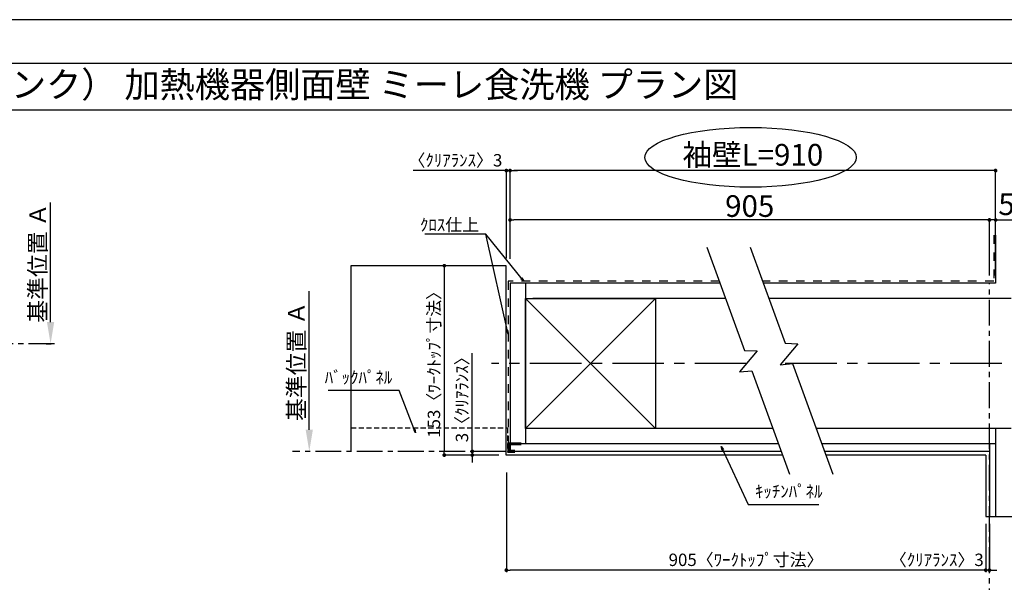
# Model space of a CAD drawing. Extents: x 55896 to 82369, y -25 to 8845.
# Drawn here: x 60133 to 64904, y 6093 to 8820 of the extents above; entities that cross this region are included whole.
import ezdxf
from ezdxf.enums import TextEntityAlignment as Align

# ---------------------------------------------------------------- set-up
doc = ezdxf.new("R2010")
doc.units = 0
doc.header["$LTSCALE"] = 50
doc.header["$MEASUREMENT"] = 0
for name, pattern in [('CENTER', [2, 1.25, -0.25, 0.25, -0.25]), ('DASHED', [0.75, 0.5, -0.25]), ('STYLE_03', [0.416641, 0.208282, -0.208359])]:
    doc.linetypes.add(name, pattern=pattern)
doc.layers.get('0').update_dxf_attribs({"linetype": 'CONTINUOUS'})
doc.layers.get('DEFPOINTS').update_dxf_attribs({"color": 146, "linetype": 'CONTINUOUS'})
for name, color, linetype in [('110-壁芯', 1, 'CENTER'), ('111-壁仕上', 3, 'CONTINUOUS'), ('112-壁内部', 8, 'CONTINUOUS'), ('126-甲板', 2, 'CONTINUOUS'), ('141-パーツ', 31, 'CONTINUOUS'), ('160-文字', 254, 'CONTINUOUS'), ('166-寸法B', 11, 'CONTINUOUS'), ('180-補助', 161, 'CONTINUOUS'), ('190-図面外枠', 5, 'CONTINUOUS')]:
    doc.layers.add(name, color=color, linetype=linetype)
doc.styles.add('KH001', font='txt')
doc.dimstyles.new('KH1xx030', dxfattribs={"dimscale": 30, "dimtxt": 2, "dimasz": 0.6, "dimexe": 0.3, "dimexo": 1.2, "dimgap": 0.5, "dimtad": 3, "dimdec": 1, "dimdsep": 46, "dimlunit": 6, "dimtxsty": 'KH001', "dimblk": 'DOT', "dimcen": 1, "dimdle": 1, "dimclrd": 256, "dimclre": 256, "dimclrt": 256, "dimadec": 0, "dimazin": 0, "dimtfac": 1, "dimtdec": 1, "dimtix": 1, "dimtmove": 2, "dimatfit": 3, "dimldrblk": 'CLOSEDBLANK', "dimfxl": 1, "dimtolj": 1, "dimtzin": 0, "dimlwd": -1, "dimlwe": -1, "dimarcsym": 0})

# ---------------------------------------------------------------- blocks, each defined once
blk = doc.blocks.new('A$C5D946DDC')
at = {"layer": '190-図面外枠'}
blk.add_line((271, 14349.3), (20519, 14349.3), dxfattribs=at)
at = {"layer": 'DEFPOINTS'}
blk.add_lwpolyline([(0, 0), (20790, 0), (20790, 14700), (0, 14700)], close=True, dxfattribs=at)
blk = doc.blocks.new('*D45')
at = {"layer": '166-寸法B', "transparency": 16777216}
for p, q in [((60282.7, 7354.5), (60282.7, 7934.7)), ((60261.6, 7249.5), (60285.7, 7249.5))]:
    blk.add_line(p, q, dxfattribs=at)
blk.add_solid([(60265.2, 7354.5), (60300.2, 7354.5), (60282.7, 7249.5)], dxfattribs=at)
at = {"layer": 'DEFPOINTS', "color": 0, "transparency": 16777216}
for p in [(60282.7, 7925.7), (60698.4, 7925.7), (60231.6, 7249.5)]:
    blk.add_point(p, dxfattribs=at)
at = {"layer": '166-寸法B', "transparency": 16777216, "insert": (60220.2, 7640.1), "char_height": 81, "attachment_point": 5, "rotation": 90, "style": 'KH001'}
blk.add_mtext('\\A1;基準位置 Ａ', dxfattribs=at)
blk = doc.blocks.new('_ClosedBlank')
at = {"color": 0, "linetype": 'ByBlock', "lineweight": -2}
for p, q in [((-1, 0.167), (0, 0)), ((-1, 0.167), (-1, -0.167)), ((0, 0), (-1, -0.167))]:
    blk.add_line(p, q, dxfattribs=at)
blk = doc.blocks.new('_None')
blk = doc.blocks.new('*D73')
at = {"layer": '166-寸法B', "transparency": 16777216}
for p, q in [((61536.3, 6832.6), (61536.3, 7503.6)), ((61536, 6727.6), (61533.3, 6727.6))]:
    blk.add_line(p, q, dxfattribs=at)
blk.add_solid([(61518.8, 6832.6), (61553.8, 6832.6), (61536.3, 6727.6)], dxfattribs=at)
at = {"layer": 'DEFPOINTS', "color": 0, "transparency": 16777216}
for p in [(61536.3, 7494.6), (61568.7, 7494.6), (61566, 6727.6)]:
    blk.add_point(p, dxfattribs=at)
at = {"layer": '166-寸法B', "transparency": 16777216, "insert": (61473.8, 7163.6), "char_height": 81, "attachment_point": 5, "rotation": 90, "style": 'KH001'}
blk.add_mtext('\\A1;基準位置 Ａ', dxfattribs=at)
blk = doc.blocks.new('_Dot')
at = {"color": 0, "linetype": 'ByBlock', "lineweight": -2}
blk.add_line((-0.5, 0), (-1, 0), dxfattribs=at)
at = {"color": 0, "linetype": 'ByBlock', "const_width": 0.5}
blk.add_lwpolyline([(-0.25, 0, 1), (0.25, 0, 1)], format="xyb", close=True, dxfattribs=at)
blk = doc.blocks.new('*D74')
at = {"layer": '166-寸法B', "transparency": 16777216}
for p, q in [((64814.2, 6376.2), (64814.2, 6142.9)), ((64832.2, 6376.2), (64832.2, 6142.9)), ((64814.2, 6151.9), (64372.4, 6151.9)), ((64796.2, 6151.9), (64778.2, 6151.9)), ((64832.2, 6151.9), (64814.2, 6151.9)), ((64850.2, 6151.9), (64868.2, 6151.9))]:
    blk.add_line(p, q, dxfattribs=at)
at = {"layer": 'DEFPOINTS', "color": 0, "transparency": 16777216}
for p in [(64814.2, 6412.2), (64832.2, 6412.2), (64814.2, 6151.9)]:
    blk.add_point(p, dxfattribs=at)
at = {"layer": '166-寸法B', "transparency": 16777216, "xscale": 18, "yscale": 18, "zscale": 18}
blk.add_blockref('_Dot', (64814.2, 6151.9), dxfattribs=at)
at = {"layer": '166-寸法B', "transparency": 16777216, "xscale": 18, "yscale": 18, "zscale": 18, "rotation": 180}
blk.add_blockref('_Dot', (64832.2, 6151.9), dxfattribs=at)
at = {"layer": '166-寸法B', "transparency": 16777216, "insert": (64577.2, 6201.9), "char_height": 60, "attachment_point": 5, "style": 'KH001'}
blk.add_mtext('\\A1;〈ｸﾘｱﾗﾝｽ〉3', dxfattribs=at)
blk = doc.blocks.new('*D75')
at = {"layer": '166-寸法B', "transparency": 16777216}
for p, q in [((62491.2, 6625.6), (62491.2, 6142.9)), ((64814.2, 6376.2), (64814.2, 6142.9)), ((64796.2, 6151.9), (62509.2, 6151.9))]:
    blk.add_line(p, q, dxfattribs=at)
at = {"layer": 'DEFPOINTS', "color": 0, "transparency": 16777216}
for p in [(62491.2, 6661.6), (64814.2, 6412.2), (62491.2, 6151.9)]:
    blk.add_point(p, dxfattribs=at)
at = {"layer": '166-寸法B', "transparency": 16777216, "xscale": 18, "yscale": 18, "zscale": 18, "rotation": 180}
blk.add_blockref('_Dot', (62491.2, 6151.9), dxfattribs=at)
at = {"layer": '166-寸法B', "transparency": 16777216, "xscale": 18, "yscale": 18, "zscale": 18}
blk.add_blockref('_Dot', (64814.2, 6151.9), dxfattribs=at)
at = {"layer": '166-寸法B', "transparency": 16777216, "insert": (63652.7, 6202), "char_height": 60, "attachment_point": 5, "style": 'KH001'}
blk.add_mtext('\\A1;905〈ﾜｰｸﾄｯﾌﾟ寸法〉', dxfattribs=at)
blk = doc.blocks.new('*D76')
at = {"layer": '166-寸法B', "transparency": 16777216}
for p, q in [((62385.5, 7627.6), (62181.6, 7627.6)), ((62190.6, 7609.6), (62190.6, 6727.6)), ((62385.5, 6709.6), (62181.6, 6709.6))]:
    blk.add_line(p, q, dxfattribs=at)
at = {"layer": 'DEFPOINTS', "color": 0, "transparency": 16777216}
for p in [(62421.5, 7627.6), (62190.6, 6709.6), (62421.5, 6709.6)]:
    blk.add_point(p, dxfattribs=at)
at = {"layer": '166-寸法B', "transparency": 16777216, "xscale": 18, "yscale": 18, "zscale": 18}
for p, rotation in [((62190.6, 7627.6), 90), ((62190.6, 6709.6), 270)]:
    blk.add_blockref('_Dot', p, dxfattribs=dict(at, rotation=rotation))
at = {"layer": '166-寸法B', "transparency": 16777216, "insert": (62140.4, 7168.6), "char_height": 60, "attachment_point": 5, "rotation": 90, "style": 'KH001'}
blk.add_mtext('\\A1;153〈ﾜｰｸﾄｯﾌﾟ寸法〉', dxfattribs=at)
blk = doc.blocks.new('*D77')
at = {"layer": '166-寸法B', "transparency": 16777216}
for p, q in [((64832.2, 5961), (64832.2, 5988)), ((64937.2, 5991), (65628.9, 5991))]:
    blk.add_line(p, q, dxfattribs=at)
blk.add_solid([(64937.2, 6008.5), (64937.2, 5973.5), (64832.2, 5991)], dxfattribs=at)
at = {"layer": 'DEFPOINTS', "color": 0, "transparency": 16777216}
for p in [(64832.2, 5991), (65619.9, 5991), (65619.9, 5903.4)]:
    blk.add_point(p, dxfattribs=at)
at = {"layer": '166-寸法B', "transparency": 16777216, "insert": (65235.9, 6053.5), "char_height": 81, "attachment_point": 5, "style": 'KH001'}
blk.add_mtext('\\A1;基準位置 Ｂ', dxfattribs=at)
blk = doc.blocks.new('*D78')
at = {"layer": '166-寸法B', "transparency": 16777216}
for p, q in [((62491.2, 8088.6), (62039.6, 8088.6)), ((62473.2, 8088.6), (62455.2, 8088.6)), ((62491.2, 7663.6), (62491.2, 8097.6)), ((62509.2, 8088.6), (62491.2, 8088.6)), ((62509.2, 7661.5), (62509.2, 8097.6)), ((62527.2, 8088.6), (62545.2, 8088.6))]:
    blk.add_line(p, q, dxfattribs=at)
at = {"layer": 'DEFPOINTS', "color": 0, "transparency": 16777216}
for p in [(62491.2, 8088.6), (62491.2, 7627.6), (62509.2, 7625.5)]:
    blk.add_point(p, dxfattribs=at)
at = {"layer": '166-寸法B', "transparency": 16777216, "xscale": 18, "yscale": 18, "zscale": 18}
blk.add_blockref('_Dot', (62491.2, 8088.6), dxfattribs=at)
at = {"layer": '166-寸法B', "transparency": 16777216, "xscale": 18, "yscale": 18, "zscale": 18, "rotation": 180}
blk.add_blockref('_Dot', (62509.2, 8088.6), dxfattribs=at)
at = {"layer": '166-寸法B', "transparency": 16777216, "insert": (62244.4, 8138.6), "char_height": 60, "attachment_point": 5, "style": 'KH001'}
blk.add_mtext('\\A1;〈ｸﾘｱﾗﾝｽ〉3', dxfattribs=at)
blk = doc.blocks.new('*D79')
at = {"layer": '166-寸法B', "transparency": 16777216}
for p, q in [((62509.2, 7661.5), (62509.2, 8097.6)), ((64844.2, 8088.6), (62527.2, 8088.6)), ((64862.2, 7579.6), (64862.2, 8097.6))]:
    blk.add_line(p, q, dxfattribs=at)
at = {"layer": 'DEFPOINTS', "color": 0, "transparency": 16777216}
for p in [(62509.2, 8088.6), (62509.2, 7625.5), (64862.2, 7543.6)]:
    blk.add_point(p, dxfattribs=at)
at = {"layer": '166-寸法B', "transparency": 16777216, "xscale": 18, "yscale": 18, "zscale": 18, "rotation": 180}
blk.add_blockref('_Dot', (62509.2, 8088.6), dxfattribs=at)
at = {"layer": '166-寸法B', "transparency": 16777216, "xscale": 18, "yscale": 18, "zscale": 18}
blk.add_blockref('_Dot', (64862.2, 8088.6), dxfattribs=at)
at = {"layer": '166-寸法B', "transparency": 16777216, "insert": (63685.7, 8165.2), "char_height": 105, "attachment_point": 5, "style": 'KH001'}
blk.add_mtext('\\A1;袖壁L=910', dxfattribs=at)
blk = doc.blocks.new('*D80')
at = {"layer": '166-寸法B', "transparency": 16777216}
for p, q in [((64814.2, 7849.2), (64796.2, 7849.2)), ((64832.2, 7579.6), (64832.2, 7858.2)), ((64862.2, 7849.2), (64832.2, 7849.2)), ((64862.2, 7579.6), (64862.2, 7858.2)), ((64862.2, 7849.2), (65759.7, 7849.2)), ((64880.2, 7849.2), (64898.2, 7849.2))]:
    blk.add_line(p, q, dxfattribs=at)
at = {"layer": 'DEFPOINTS', "color": 0, "transparency": 16777216}
for p in [(64832.2, 7849.2), (64832.2, 7543.6), (64862.2, 7543.6)]:
    blk.add_point(p, dxfattribs=at)
at = {"layer": '166-寸法B', "transparency": 16777216, "xscale": 18, "yscale": 18, "zscale": 18}
blk.add_blockref('_Dot', (64832.2, 7849.2), dxfattribs=at)
at = {"layer": '166-寸法B', "transparency": 16777216, "xscale": 18, "yscale": 18, "zscale": 18, "rotation": 180}
blk.add_blockref('_Dot', (64862.2, 7849.2), dxfattribs=at)
at = {"layer": '166-寸法B', "transparency": 16777216, "insert": (65344.8, 7925.5), "char_height": 105, "attachment_point": 5, "style": 'KH001'}
blk.add_mtext('\\A1;5〈ｷｯﾁﾝﾊﾟﾈﾙ〉', dxfattribs=at)
blk = doc.blocks.new('*D81')
at = {"layer": '166-寸法B', "transparency": 16777216}
for p, q in [((62509.2, 7661.5), (62509.2, 7858.2)), ((64814.2, 7849.2), (62527.2, 7849.2)), ((64832.2, 7579.6), (64832.2, 7858.2))]:
    blk.add_line(p, q, dxfattribs=at)
at = {"layer": 'DEFPOINTS', "color": 0, "transparency": 16777216}
for p in [(62509.2, 7849.2), (62509.2, 7625.5), (64832.2, 7543.6)]:
    blk.add_point(p, dxfattribs=at)
at = {"layer": '166-寸法B', "transparency": 16777216, "xscale": 18, "yscale": 18, "zscale": 18, "rotation": 180}
blk.add_blockref('_Dot', (62509.2, 7849.2), dxfattribs=at)
at = {"layer": '166-寸法B', "transparency": 16777216, "xscale": 18, "yscale": 18, "zscale": 18}
blk.add_blockref('_Dot', (64832.2, 7849.2), dxfattribs=at)
at = {"layer": '166-寸法B', "transparency": 16777216, "insert": (63670.7, 7916.7), "char_height": 105, "attachment_point": 5, "style": 'KH001'}
blk.add_mtext('\\A1;905', dxfattribs=at)
blk = doc.blocks.new('*D82')
at = {"layer": '166-寸法B', "transparency": 16777216}
for p, q in [((62326.1, 6727.6), (62326.1, 7203.7)), ((62455.2, 6727.6), (62317.1, 6727.6)), ((62326.1, 6745.6), (62326.1, 6763.6)), ((62326.1, 6727.6), (62326.1, 6709.6)), ((62455.2, 6709.6), (62317.1, 6709.6)), ((62326.1, 6691.6), (62326.1, 6673.6))]:
    blk.add_line(p, q, dxfattribs=at)
at = {"layer": 'DEFPOINTS', "color": 0, "transparency": 16777216}
for p in [(62491.2, 6727.6), (62326.1, 6709.6), (62491.2, 6709.6)]:
    blk.add_point(p, dxfattribs=at)
at = {"layer": '166-寸法B', "transparency": 16777216, "xscale": 18, "yscale": 18, "zscale": 18}
for p, rotation in [((62326.1, 6727.6), 270), ((62326.1, 6709.6), 90)]:
    blk.add_blockref('_Dot', p, dxfattribs=dict(at, rotation=rotation))
at = {"layer": '166-寸法B', "transparency": 16777216, "insert": (62276.1, 6999.2), "char_height": 60, "attachment_point": 5, "rotation": 90, "style": 'KH001'}
blk.add_mtext('\\A1;3〈ｸﾘｱﾗﾝｽ〉', dxfattribs=at)

msp = doc.modelspace()

# ---------------------------------------------------------------- linework, layer by layer
at = {"layer": '110-壁芯', "color": 13, "linetype": 'CENTER', "ltscale": 4}
for p, q in [((63655, 7153.57), (62418.82, 7153.57)), ((65692.59, 7153.57), (63823.42, 7153.57))]:
    msp.add_line(p, q, dxfattribs=at)
at = {"layer": '111-壁仕上', "color": 71, "ltscale": 2}
for p, q in [((64862.25, 7775.67), (64862.25, 7543.57)), ((62509.15, 7543.57), (62509.15, 6763.57)), ((62545.15, 7543.57), (62509.15, 7543.57)), ((63526.84, 7543.57), (62545.15, 7543.57)), ((64862.25, 7543.57), (63736.33, 7543.57)), ((62509.15, 6763.57), (62509.15, 6727.57)), ((63810.73, 6763.57), (62509.15, 6763.57)), ((63823.84, 6727.57), (62509.15, 6727.57)), ((64862.25, 6763.57), (64020.23, 6763.57)), ((64832.25, 6727.57), (64033.33, 6727.57)), ((64832.25, 6763.57), (64832.25, 6412.21)), ((64862.25, 6763.57), (64862.25, 6412.21))]:
    msp.add_line(p, q, dxfattribs=at)
at = {"layer": '111-壁仕上', "color": 253, "linetype": 'CENTER', "ltscale": 2}
for p, q in [((64832.25, 5737.6), (64832.25, 7543.57)), ((60301.38, 7249.54), (56381.22, 7249.54)), ((62491.15, 6727.57), (61454.25, 6727.57))]:
    msp.add_line(p, q, dxfattribs=at)
at = {"layer": '112-壁内部', "linetype": 'STYLE_03', "ltscale": 4}
for p, q in [((64853.25, 7775.67), (64853.25, 7552.57)), ((62500.15, 7552.57), (62500.15, 6763.57)), ((63523.56, 7552.57), (62500.15, 7552.57)), ((64853.25, 7552.57), (63733.05, 7552.57))]:
    msp.add_line(p, q, dxfattribs=at)
at = {"layer": '112-壁内部', "color": 161}
for p, q in [((62584.15, 7543.57), (62584.15, 6763.57)), ((63214.15, 7468.57), (62584.15, 6838.57)), ((62584.15, 7468.57), (63214.15, 6838.57)), ((63554.14, 7468.57), (62620.15, 7468.57)), ((64937.25, 7468.57), (63763.63, 7468.57)), ((63783.44, 6838.57), (62620.15, 6838.57)), ((64937.25, 6838.57), (63992.93, 6838.57)), ((64862.25, 6838.57), (64862.25, 6412.21))]:
    msp.add_line(p, q, dxfattribs=at)
msp.add_lwpolyline([(63214.15, 6838.57), (62584.15, 6838.57), (62584.15, 7468.57), (63214.15, 7468.57)], close=True, dxfattribs=at)
at = {"layer": '126-甲板'}
for p, q in [((62491.15, 7627.57), (61738.13, 7627.57)), ((62491.15, 6709.57), (62491.15, 7627.57)), ((63830.39, 6709.57), (62491.15, 6709.57)), ((64814.25, 6709.57), (64039.88, 6709.57))]:
    msp.add_line(p, q, dxfattribs=at)
msp.add_lwpolyline([(64814.25, 6709.57), (64814.25, 6412.21)], dxfattribs=at)
at = {"layer": '141-パーツ', "const_width": 15}
msp.add_lwpolyline([(62563.16, 6763.73), (62503.16, 6763.73), (62503.16, 6727.73), (62533.16, 6727.73)], dxfattribs=at)
at = {"layer": '166-寸法B'}
msp.add_ellipse((63674.78, 8152.7), major_axis=(-512.3, 0), ratio=0.2829768, dxfattribs=at)
at = {"layer": '180-補助', "color": 13, "linetype": 'DASHED'}
for p, q in [((61738.13, 6841.57), (62497.15, 6841.57)), ((62497.15, 6841.57), (62497.15, 6727.57))]:
    msp.add_line(p, q, dxfattribs=at)
at = {"layer": '180-補助'}
for points in [[(63463.44, 7717.75), (63645.63, 7217.18), (63706.21, 7215.04), (63621.58, 7113.44), (63681.48, 7118.69), (63863.88, 6617.54)], [(63672.93, 7717.75), (63842.63, 7251.49), (63903.21, 7249.35), (63818.58, 7147.76), (63878.48, 7153.01), (64073.37, 6617.54)]]:
    msp.add_lwpolyline(points, dxfattribs=at)
at = {"layer": '190-図面外枠'}
msp.add_lwpolyline([(56058.53, 8383.56), (68207.35, 8383.56)], dxfattribs=at)
at = {"layer": 'DEFPOINTS'}
for p, q in [((61738.13, 7627.57), (61738.13, 6727.57)), ((61738.13, 7627.57), (61738.13, 6727.57)), ((64814.25, 6412.21), (65517.67, 6412.21)), ((64814.25, 6412.21), (65517.67, 6412.21))]:
    msp.add_line(p, q, dxfattribs=at)

# ---------------------------------------------------------------- block references
at = {"layer": '190-図面外枠', "xscale": 0.6000000000058208, "yscale": 0.6000000000058208, "zscale": 0.6000000000058208}
msp.add_blockref('A$C5D946DDC', (55895.95, 0), dxfattribs=at)

# ---------------------------------------------------------------- texts
at = {"layer": '160-文字', "style": 'KH001'}
msp.add_text('キッチン 袖壁付けペニンシュラ 間口2750 Ｌ（左シンク） 加熱機器側面壁 ミーレ食洗機 プラン図', height=125, dxfattribs=at).set_placement((56186.77, 8505.56), align=Align.MIDDLE_LEFT)
at = {"layer": '160-文字', "char_height": 60, "style": 'KH001'}
for s, insert, attachment_point in [('\\A1;ｸﾛｽ仕上', (62358.95, 7795.65), 9), ('ﾊﾞｯｸﾊﾟﾈﾙ', (61938.6, 7037.42), 9), ('ｷｯﾁﾝﾊﾟﾈﾙ', (63695.97, 6484.83), 7)]:
    msp.add_mtext(s, dxfattribs=dict(at, insert=insert, attachment_point=attachment_point))

# ---------------------------------------------------------------- dimensions: what is measured, and where the dimension line sits
at = {"layer": '166-寸法B'}
for base, p1, p2, angle, text, override, picture, middle in [((62509.15, 8088.64), (64862.25, 7543.57), (62509.15, 7625.45), 180, '袖壁L=910', {"dimtxt": 3.5}, '*D79', (63685.7, 8165.22)), ((60282.71, 7925.7), (60231.58, 7249.54), (60698.39, 7925.7), 270, '基準位置 Ａ', {"dimtxt": 2.7, "dimasz": 3.5, "dimexe": 0.1, "dimexo": 1, "dimblk2": 'None', "dimsah": 1, "dimdle": 0.3, "dimse2": 1}, '*D45', (60220.25, 7640.12)), ((61536.26, 7494.6), (61565.98, 6727.57), (61568.67, 7494.6), 270, '基準位置 Ａ', {"dimtxt": 2.7, "dimasz": 3.5, "dimexe": 0.1, "dimexo": 1, "dimblk2": 'None', "dimsah": 1, "dimdle": 0.3, "dimse2": 1}, '*D73', (61473.79, 7163.58))]:
    dim = msp.add_linear_dim(base=base, p1=p1, p2=p2, angle=angle, text=text, dimstyle='KH1xx030', override=override, dxfattribs=at)
    dim.commit()
    dim.dimension.update_dxf_attribs({"geometry": picture, "text_midpoint": middle})
for base, p1, p2, angle, override, picture, middle in [((62491.15, 8088.64), (62509.15, 7625.45), (62491.15, 7627.57), 180, {"dimlfac": 0.166667, "dimpost": '〈ｸﾘｱﾗﾝｽ〉<>', "dimtmove": 1}, '*D78', (62244.38, 8078.7)), ((62326.1, 6709.57), (62491.15, 6727.57), (62491.15, 6709.57), 90, {"dimlfac": 0.166667, "dimpost": '<>〈ｸﾘｱﾗﾝｽ〉', "dimtmove": 1}, '*D82', (62308.21, 6999.2)), ((64814.25, 6151.87), (64832.25, 6412.21), (64814.25, 6412.21), 180, {"dimlfac": 0.166667, "dimpost": '〈ｸﾘｱﾗﾝｽ〉<>', "dimtmove": 1}, '*D74', (64577.21, 6151.87))]:
    dim = msp.add_linear_dim(base=base, p1=p1, p2=p2, angle=angle, dimstyle='KH1xx030', override=override, dxfattribs=at)
    dim.commit()
    dim.dimension.update_dxf_attribs({"geometry": picture, "text_midpoint": middle, "dimtype": 128})
dim = msp.add_linear_dim(base=(62509.15, 7849.19), p1=(64832.25, 7543.57), p2=(62509.15, 7625.45), text='905', dimstyle='KH1xx030', override={"dimtxt": 3.5}, dxfattribs=at)
dim.commit()
dim.dimension.update_dxf_attribs({"geometry": '*D81', "text_midpoint": (63670.7, 7916.69)})
dim = msp.add_linear_dim(base=(64832.25, 7849.19), p1=(64862.25, 7543.57), p2=(64832.25, 7543.57), dimstyle='KH1xx030', override={"dimtxt": 3.5, "dimlfac": 0.166667, "dimpost": '<>〈ｷｯﾁﾝﾊﾟﾈﾙ〉', "dimtmove": 1}, dxfattribs=at)
dim.commit()
dim.dimension.update_dxf_attribs({"geometry": '*D80', "text_midpoint": (65344.8, 7841.07), "dimtype": 128})
dim = msp.add_linear_dim(base=(62190.57, 6709.57), p1=(62421.54, 7627.57), p2=(62421.54, 6709.57), angle=90, dimstyle='KH1xx030', override={"dimlfac": 0.166667, "dimpost": '〈ﾜｰｸﾄｯﾌﾟ寸法〉', "dimtmove": 1}, dxfattribs=at)
dim.commit()
dim.dimension.update_dxf_attribs({"geometry": '*D76', "text_midpoint": (62140.41, 7168.57)})
dim = msp.add_linear_dim(base=(62491.15, 6151.87), p1=(64814.25, 6412.21), p2=(62491.15, 6661.57), angle=180, text='905〈ﾜｰｸﾄｯﾌﾟ寸法〉', dimstyle='KH1xx030', dxfattribs=at)
dim.commit()
dim.dimension.update_dxf_attribs({"geometry": '*D75', "text_midpoint": (63652.7, 6202.03)})
dim = msp.add_linear_dim(base=(65619.88, 5991.01), p1=(64832.25, 5991.01), p2=(65619.88, 5903.39), angle=180, text='基準位置 Ｂ', dimstyle='KH1xx030', override={"dimtxt": 2.7, "dimasz": 3.5, "dimexe": 0.1, "dimexo": 1, "dimblk2": 'None', "dimsah": 1, "dimdle": 0.3, "dimse2": 1}, dxfattribs=at)
dim.commit()
dim.dimension.update_dxf_attribs({"geometry": '*D77', "text_midpoint": (65235.88, 6053.5), "dimtype": 128})

# ---------------------------------------------------------------- leaders
at = {"layer": '160-文字', "annotation_type": 0, "has_hookline": 1}
for points, hookline_direction, text_width in [([(62575.22, 7552.57), (62391.95, 7780.65), (62373.95, 7780.65)], 1, 262.84), ([(62051.44, 6816.94), (61971.6, 7022.42), (61953.6, 7022.42)], 1, 310.66), ([(63532.45, 6751.34), (63662.97, 6469.83), (63680.97, 6469.83)], 0, 309.75)]:
    msp.add_leader(points, dimstyle='KH1xx030', override={"dimgap": 0.5, "dimtad": 1}, dxfattribs=dict(at, hookline_direction=hookline_direction, text_width=text_width))
at = {"layer": '160-文字'}
msp.add_leader([(62500.15, 7296.04), (62391.95, 7780.65)], dimstyle='KH1xx030', override={"dimgap": 0.5, "dimtad": 1}, dxfattribs=at)

doc.saveas('drawing.dxf')
